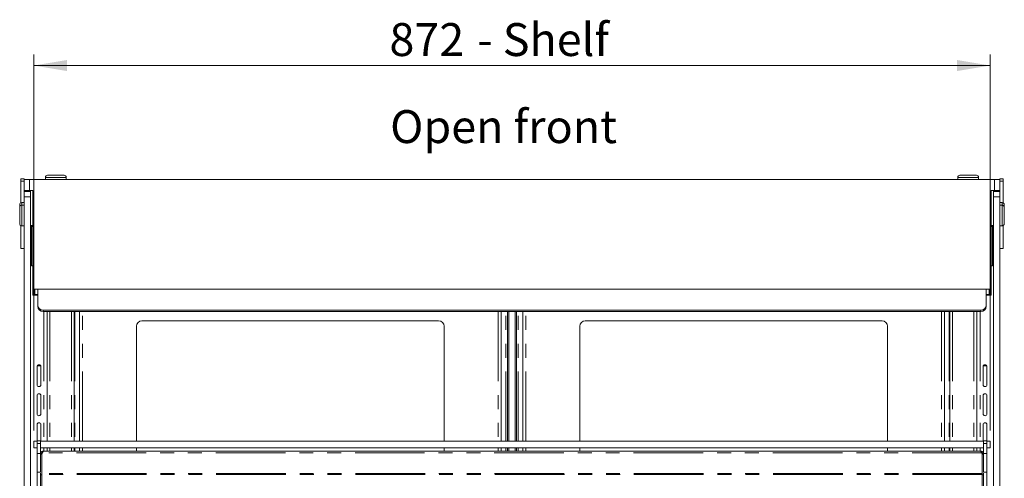
# Model space of a CAD drawing. Units: millimetres. Extents: x 0 to 586, y 0 to 420.
# Drawn here: x 445 to 535, y 221 to 263 of the extents above; entities that cross this region are included whole.
import ezdxf

# ---------------------------------------------------------------- set-up
doc = ezdxf.new("R2010")
doc.units = ezdxf.units.MM
doc.linetypes.add('PHANTOM', pattern=[12.7, 6.35, -1.27, 1.27, -1.27, 1.27, -1.27])
doc.styles.add('SLDTEXTSTYLE0', font='TXT', dxfattribs={"width": 0.605})
doc.dimstyles.new('SLDDIMSTYLE0', dxfattribs={"dimtxt": 3, "dimasz": 3, "dimexe": 0, "dimexo": 0.0625, "dimgap": 0.75, "dimtad": 0, "dimtih": 1, "dimtoh": 1, "dimdec": 1, "dimlfac": 10, "dimrnd": 1e-09, "dimzin": 12, "dimdsep": 46, "dimtxsty": 'SLDTEXTSTYLE0', "dimsah": 1, "dimcen": 0.09, "dimadec": 0, "dimazin": 3, "dimtfac": 1, "dimtofl": 0, "dimtmove": 0, "dimatfit": 3, "dimfxl": 0, "dimfrac": 2, "dimtolj": 1, "dimtzin": 12, "dimarcsym": 0})

# ---------------------------------------------------------------- blocks, each defined once
blk = doc.blocks.new('_D_20')
at = {"color": 7, "linetype": 'Continuous', "lineweight": 0}
for p, q in [((446.108, 225.66), (446.108, 259.921)), ((533.308, 225.66), (533.308, 259.921)), ((533.308, 258.921), (446.108, 258.921))]:
    blk.add_line(p, q, dxfattribs=at)
for points in [[(446.108, 258.921), (449.108, 258.421), (449.108, 259.421)], [(533.308, 258.921), (530.308, 259.421), (530.308, 258.421)]]:
    blk.add_solid(points, dxfattribs=at)
at = {"color": 7, "linetype": 'Continuous', "lineweight": 0, "char_height": 3, "attachment_point": 1, "style": 'SLDTEXTSTYLE0'}
for s, insert in [('872', (478.53, 262.788, 1.254)), ('- Shelf', (486.53, 262.788, 1.254))]:
    blk.add_mtext(s, dxfattribs=dict(at, insert=insert))

msp = doc.modelspace()

# ---------------------------------------------------------------- linework, layer by layer
at = {"color": 7, "linetype": 'Continuous', "lineweight": 15}
for p, q in [((447.358, 248.921), (448.108, 248.921)), ((448.108, 248.921), (448.858, 248.921)), ((530.558, 248.921), (532.058, 248.921)), ((444.908, 248.588), (445.208, 248.588)), ((444.908, 248.388), (444.908, 248.588)), ((444.908, 246.402), (444.908, 248.388)), ((445.208, 248.521), (445.208, 248.588)), ((445.208, 247.521), (445.208, 248.521)), ((445.208, 248.521), (445.708, 248.521)), ((445.708, 248.521), (533.708, 248.521)), ((447.158, 248.721), (447.158, 248.521)), ((449.058, 248.521), (449.058, 248.721)), ((530.358, 248.721), (530.358, 248.521)), ((532.258, 248.521), (532.258, 248.721)), ((533.708, 248.521), (534.208, 248.521)), ((534.208, 248.521), (534.208, 248.588)), ((534.208, 248.588), (534.508, 248.588)), ((534.208, 248.521), (534.208, 247.521)), ((534.508, 248.388), (534.508, 248.588)), ((534.508, 246.402), (534.508, 248.388)), ((445.708, 247.521), (445.208, 247.521)), ((445.208, 247.446), (445.208, 247.521)), ((445.808, 247.479), (445.208, 247.479)), ((445.208, 247.446), (445.808, 247.446)), ((445.208, 246.946), (445.208, 247.446)), ((445.708, 247.521), (446.008, 247.521)), ((445.808, 247.446), (445.808, 247.521)), ((445.808, 247.446), (445.808, 246.946)), ((446.008, 247.521), (446.008, 238.521)), ((533.408, 238.521), (533.408, 247.521)), ((533.408, 247.521), (533.708, 247.521)), ((533.608, 247.446), (533.608, 247.521)), ((534.208, 247.479), (533.608, 247.479)), ((533.608, 247.446), (534.208, 247.446)), ((533.608, 246.946), (533.608, 247.446)), ((534.208, 247.521), (533.708, 247.521)), ((534.208, 247.446), (534.208, 247.521)), ((534.208, 247.446), (534.208, 246.946)), ((444.808, 245.996), (444.808, 246.229)), ((445.208, 246.429), (445.008, 246.429)), ((445.208, 246.196), (445.008, 246.196)), ((445.208, 168.246), (445.208, 246.946)), ((445.808, 168.246), (445.808, 246.946)), ((533.608, 168.246), (533.608, 246.946)), ((534.208, 168.246), (534.208, 246.946)), ((534.408, 246.429), (534.208, 246.429)), ((534.408, 246.196), (534.208, 246.196)), ((534.608, 246.229), (534.608, 245.996)), ((444.808, 245.246), (444.808, 245.996)), ((444.808, 244.496), (444.808, 245.246)), ((534.608, 245.996), (534.608, 244.496)), ((444.908, 242.238), (444.908, 244.323)), ((445.008, 244.296), (445.208, 244.296)), ((445.808, 244.346), (446.008, 244.346)), ((533.408, 244.346), (533.608, 244.346)), ((534.208, 244.296), (534.408, 244.296)), ((534.508, 242.238), (534.508, 244.323)), ((446.008, 244.246), (445.808, 244.246)), ((445.898, 240.646), (445.898, 244.246)), ((533.608, 244.246), (533.408, 244.246)), ((533.518, 240.646), (533.518, 244.246)), ((444.908, 242.238), (445.208, 242.238)), ((534.208, 242.238), (534.508, 242.238)), ((445.898, 240.646), (446.008, 240.646)), ((533.518, 240.646), (533.408, 240.646)), ((446.008, 238.521), (533.408, 238.521)), ((446.008, 238.521), (446.008, 238.295)), ((446.008, 237.996), (446.008, 238.295)), ((446.009, 238.226), (446.008, 238.226)), ((446.458, 237.996), (446.008, 237.996)), ((446.128, 238.067), (446.128, 237.996)), ((446.458, 238.057), (446.188, 238.057)), ((446.458, 238.521), (446.458, 237.069)), ((532.958, 237.069), (532.958, 238.521)), ((532.958, 238.057), (533.228, 238.057)), ((532.958, 237.996), (533.408, 237.996)), ((533.288, 238.067), (533.288, 237.996)), ((533.408, 238.521), (533.408, 238.295)), ((533.408, 237.996), (533.408, 238.295)), ((533.408, 238.226), (533.408, 238.226)), ((446.458, 236.949), (446.458, 237.069)), ((446.958, 236.611), (532.458, 236.611)), ((446.958, 236.49), (532.458, 236.49)), ((447.308, 236.49), (447.308, 224.66)), ((449.79, 224.66), (449.79, 236.49)), ((450.272, 224.66), (450.272, 236.49)), ((488.708, 236.49), (488.708, 224.66)), ((489.308, 224.66), (489.308, 236.49)), ((489.408, 224.66), (489.408, 236.49)), ((490.008, 224.66), (490.008, 236.49)), ((490.108, 224.66), (490.108, 236.49)), ((490.708, 224.66), (490.708, 236.49)), ((529.144, 236.49), (529.144, 224.66)), ((529.627, 236.49), (529.627, 224.66)), ((532.108, 236.49), (532.108, 224.66)), ((532.958, 237.069), (532.958, 236.949)), ((483.02, 235.646), (455.96, 235.646)), ((523.456, 235.646), (496.396, 235.646)), ((455.46, 235.146), (455.46, 224.66)), ((483.52, 224.66), (483.52, 235.146)), ((495.896, 235.146), (495.896, 224.66)), ((523.956, 224.66), (523.956, 235.146)), ((446.388, 229.821), (446.388, 231.471)), ((446.405, 231.546), (446.722, 231.546)), ((446.738, 231.471), (446.738, 229.821)), ((532.678, 231.471), (532.678, 229.821)), ((533.012, 231.546), (532.695, 231.546)), ((533.028, 229.821), (533.028, 231.471)), ((446.388, 227.171), (446.388, 228.821)), ((446.738, 228.821), (446.738, 227.171)), ((532.678, 228.821), (532.678, 227.171)), ((533.028, 227.171), (533.028, 228.821)), ((446.388, 224.66), (446.388, 226.171)), ((446.738, 226.171), (446.738, 224.66)), ((532.678, 226.171), (532.678, 224.66)), ((533.028, 224.66), (533.028, 226.171)), ((446.108, 224.06), (446.108, 224.66)), ((446.108, 224.66), (446.413, 224.66)), ((446.713, 224.71), (446.413, 224.71)), ((446.413, 224.46), (446.413, 224.71)), ((446.713, 224.46), (446.713, 224.71)), ((446.713, 224.66), (532.703, 224.66)), ((533.003, 224.71), (532.703, 224.71)), ((532.703, 224.46), (532.703, 224.71)), ((533.003, 224.46), (533.003, 224.71)), ((533.003, 224.66), (533.308, 224.66)), ((533.308, 224.66), (533.308, 224.06)), ((446.413, 224.06), (446.108, 224.06)), ((446.413, 223.56), (446.413, 224.46)), ((446.713, 223.56), (446.713, 224.46)), ((446.713, 224.06), (532.703, 224.06)), ((446.874, 223.612), (446.841, 223.555)), ((532.419, 223.776), (446.997, 223.776)), ((447.308, 224.06), (447.308, 223.776)), ((449.79, 223.776), (449.79, 224.06)), ((450.272, 223.776), (450.272, 224.06)), ((455.46, 224.06), (455.46, 223.776)), ((483.52, 223.776), (483.52, 224.06)), ((488.708, 224.06), (488.708, 223.776)), ((489.308, 223.776), (489.308, 224.06)), ((489.408, 223.776), (489.408, 224.06)), ((490.008, 223.776), (490.008, 224.06)), ((490.108, 223.776), (490.108, 224.06)), ((490.708, 223.776), (490.708, 224.06)), ((495.896, 224.06), (495.896, 223.776)), ((523.956, 223.776), (523.956, 224.06)), ((529.144, 224.06), (529.144, 223.776)), ((529.627, 224.06), (529.627, 223.776)), ((532.108, 224.06), (532.108, 223.776)), ((532.543, 223.612), (532.576, 223.555)), ((532.703, 223.56), (532.703, 224.46)), ((533.003, 223.56), (533.003, 224.46)), ((533.308, 224.06), (533.003, 224.06)), ((446.388, 221.871), (446.388, 223.521)), ((446.413, 223.56), (446.713, 223.56)), ((446.413, 221.848), (446.413, 223.56)), ((446.713, 221.848), (446.713, 223.56)), ((446.833, 223.492), (446.713, 223.492)), ((446.833, 223.492), (446.841, 223.528)), ((446.833, 223.492), (446.833, 221.74)), ((446.841, 223.555), (446.841, 221.74)), ((532.576, 223.555), (532.576, 221.74)), ((532.576, 223.528), (532.583, 223.492)), ((532.583, 223.492), (532.703, 223.492)), ((532.583, 223.492), (532.583, 221.74)), ((532.703, 221.848), (532.703, 223.56)), ((532.703, 223.56), (533.003, 223.56)), ((533.003, 221.848), (533.003, 223.56)), ((533.028, 221.871), (533.028, 223.521)), ((446.413, 221.848), (446.713, 221.848)), ((446.413, 220.309), (446.413, 221.848)), ((532.703, 221.848), (533.003, 221.848)), ((533.003, 220.309), (533.003, 221.848)), ((446.713, 221.77), (446.713, 221.613)), ((446.833, 221.613), (446.713, 221.613)), ((446.713, 221.613), (446.713, 220.326)), ((446.841, 221.74), (446.833, 221.74)), ((446.833, 221.74), (446.833, 221.62)), ((446.833, 220.306), (446.833, 221.62)), ((532.583, 221.74), (532.576, 221.74)), ((532.583, 221.62), (532.583, 221.74)), ((532.583, 220.306), (532.583, 221.62)), ((532.583, 221.613), (532.703, 221.613)), ((532.703, 221.77), (532.703, 221.613)), ((532.703, 220.326), (532.703, 221.613))]:
    msp.add_line(p, q, dxfattribs=at)
at = {"color": 8, "linetype": 'PHANTOM', "lineweight": 0}
for p, q in [((444.908, 248.388), (445.208, 248.388)), ((445.708, 248.521), (445.708, 247.521)), ((448.108, 248.721), (447.158, 248.721)), ((449.058, 248.721), (448.108, 248.721)), ((532.258, 248.721), (530.358, 248.721)), ((533.708, 247.521), (533.708, 248.521)), ((534.208, 248.388), (534.508, 248.388)), ((445.008, 246.429), (445.008, 246.196)), ((445.008, 246.196), (445.008, 245.246)), ((445.808, 246.946), (445.208, 246.946)), ((534.208, 246.946), (533.608, 246.946)), ((534.408, 246.196), (534.408, 246.429)), ((534.408, 244.296), (534.408, 246.196)), ((445.008, 245.246), (445.008, 244.296)), ((446.188, 238.521), (446.188, 238.057)), ((446.188, 238.057), (446.188, 237.996)), ((533.228, 238.521), (533.228, 238.057)), ((533.228, 238.057), (533.228, 237.996)), ((446.958, 236.611), (446.958, 236.49)), ((447.024, 236.49), (447.024, 224.66)), ((447.572, 236.49), (447.572, 224.66)), ((449.526, 236.49), (449.526, 224.66)), ((449.836, 236.49), (449.836, 224.66)), ((450.536, 224.66), (450.536, 236.49)), ((488.444, 236.49), (488.444, 224.66)), ((489.144, 224.66), (489.144, 236.49)), ((490.272, 224.66), (490.272, 236.49)), ((490.972, 224.66), (490.972, 236.49)), ((528.88, 236.49), (528.88, 224.66)), ((529.58, 236.49), (529.58, 224.66)), ((529.891, 236.49), (529.891, 224.66)), ((531.844, 236.49), (531.844, 224.66)), ((532.392, 236.49), (532.392, 224.66)), ((532.458, 236.49), (532.458, 236.611)), ((446.413, 224.46), (446.713, 224.46)), ((532.543, 223.612), (446.874, 223.612)), ((447.024, 224.06), (447.024, 223.776)), ((447.572, 224.06), (447.572, 223.776)), ((449.526, 224.06), (449.526, 223.776)), ((449.836, 224.06), (449.836, 223.776)), ((450.536, 223.776), (450.536, 224.06)), ((488.444, 224.06), (488.444, 223.776)), ((489.144, 223.776), (489.144, 224.06)), ((490.272, 223.776), (490.272, 224.06)), ((490.972, 223.776), (490.972, 224.06)), ((528.88, 224.06), (528.88, 223.776)), ((529.58, 224.06), (529.58, 223.776)), ((529.891, 224.06), (529.891, 223.776)), ((531.844, 224.06), (531.844, 223.776)), ((532.392, 224.06), (532.392, 223.776)), ((532.703, 224.46), (533.003, 224.46)), ((532.583, 221.62), (446.833, 221.62)), ((532.576, 221.74), (446.841, 221.74))]:
    msp.add_line(p, q, dxfattribs=at)
at = {"color": 7, "linetype": 'Continuous', "lineweight": 15, "flags": 128}
for points in [[(446.388, 223.521), (446.402, 223.588), (446.413, 223.611)], [(446.713, 223.611), (446.725, 223.588), (446.738, 223.521)], [(532.703, 223.611), (532.692, 223.588), (532.678, 223.521)], [(533.028, 223.521), (533.015, 223.588), (533.003, 223.611)], [(446.413, 221.781), (446.402, 221.804), (446.388, 221.871)], [(533.003, 221.781), (533.015, 221.804), (533.028, 221.871)]]:
    msp.add_lwpolyline(points, dxfattribs=at)
at = {"color": 7, "linetype": 'Continuous', "lineweight": 15}
for centre, radius, start, end in [((447.358, 248.721), 0.2, 90, 180), ((448.858, 248.721), 0.2, 0, 90), ((530.558, 248.721), 0.2, 90, 180), ((532.058, 248.721), 0.2, 0, 90), ((445.008, 246.229), 0.2, 90, 180), ((445.008, 245.996), 0.2, 90, 180), ((534.408, 246.229), 0.2, 0, 90), ((534.408, 245.996), 0.2, 0, 90), ((445.008, 244.496), 0.2, 180, 270), ((534.408, 244.496), 0.2, 270, 0), ((446.188, 238.237), 0.18, 180.06996, 270.06978), ((533.229, 238.237), 0.18, 269.93022, 359.93004), ((446.938, 237.091), 0.48, 182.60815, 272.38988), ((446.938, 236.97), 0.48, 182.60815, 272.38988), ((532.479, 237.091), 0.48, 267.61012, 357.39185), ((532.479, 236.97), 0.48, 267.61012, 357.39185), ((455.96, 235.146), 0.5, 90, 180), ((483.02, 235.146), 0.5, 0, 90), ((496.396, 235.146), 0.5, 90, 180), ((523.456, 235.146), 0.5, 0, 90), ((446.563, 231.471), 0.175, 0, 180), ((532.853, 231.471), 0.175, 0, 180), ((446.563, 229.821), 0.175, 180, 0), ((446.563, 228.821), 0.175, 0, 180), ((532.853, 229.821), 0.175, 180, 0), ((532.853, 228.821), 0.175, 0, 180), ((446.563, 227.171), 0.175, 180, 0), ((446.563, 226.171), 0.175, 0, 180), ((532.853, 227.171), 0.175, 180, 0), ((532.853, 226.171), 0.175, 0, 180)]:
    msp.add_arc(centre, radius, start, end, dxfattribs=at)
for points in [[(446.713, 223.492), (446.718, 223.529), (446.726, 223.604), (446.792, 223.698), (446.886, 223.763), (446.96, 223.772), (446.997, 223.776)], [(446.997, 223.776), (446.987, 223.774), (446.967, 223.77), (446.936, 223.735), (446.905, 223.682), (446.884, 223.636), (446.874, 223.612)], [(532.543, 223.612), (532.533, 223.636), (532.512, 223.682), (532.481, 223.735), (532.45, 223.77), (532.43, 223.774), (532.419, 223.776)], [(532.419, 223.776), (532.457, 223.772), (532.531, 223.763), (532.625, 223.698), (532.691, 223.604), (532.699, 223.529), (532.703, 223.492)]]:
    msp.add_open_spline(points, degree=3, dxfattribs=at)

# ---------------------------------------------------------------- texts
at = {"color": 7, "linetype": 'Continuous', "lineweight": 0, "insert": (478.594, 254.852), "char_height": 3, "attachment_point": 1, "style": 'SLDTEXTSTYLE0'}
msp.add_mtext('Open front', dxfattribs=at)

# ---------------------------------------------------------------- dimensions: what is measured, and where the dimension line sits
at = {"color": 7, "linetype": 'Continuous', "lineweight": 0}
dim = msp.add_linear_dim(base=(446.108, 261.223), p1=(533.308, 224.66), p2=(446.108, 224.66), text='<> - Shelf', dimstyle='SLDDIMSTYLE0', dxfattribs=at)
dim.commit()
dim.dimension.update_dxf_attribs({"geometry": '_D_20', "text_midpoint": (488.496, 261.223), "dimtype": 160})

doc.saveas('drawing.dxf')
